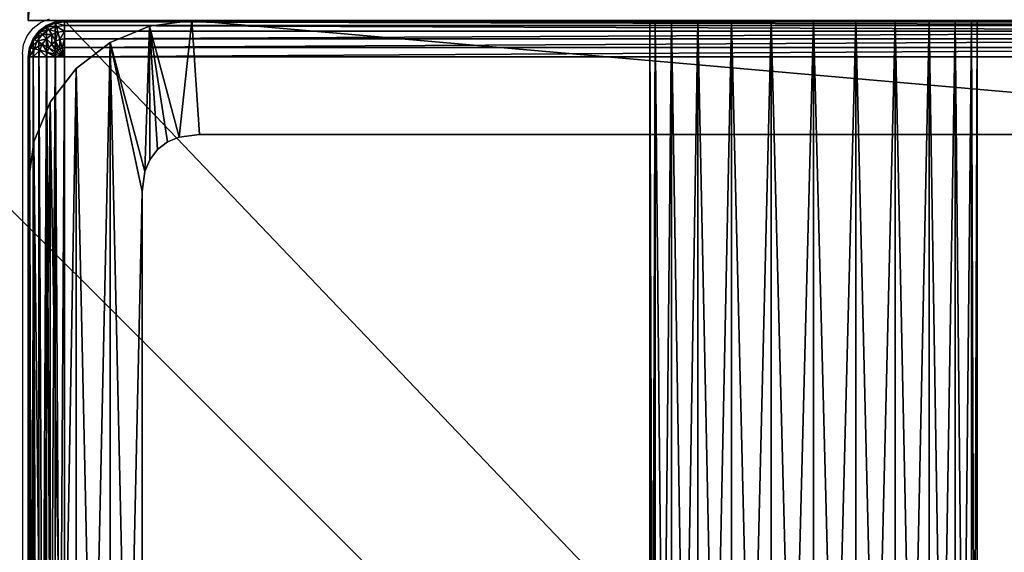
# Model space of a CAD drawing. Units: inches. Extents: x -162 to 240, y -155 to 313.
# Drawn here: x -2 to 1, y 6 to 8 of the extents above; entities that cross this region are included whole.
import ezdxf

# ---------------------------------------------------------------- set-up
doc = ezdxf.new("R2010")
doc.units = ezdxf.units.IN
doc.header["$MEASUREMENT"] = 0
doc.layers.get('0').update_dxf_attribs({"true_color": 0xffffff})
doc.layers.add('foundations', color=7, linetype='Continuous', true_color=0x9fa3a3)
doc.layers.add('konstrukcja', color=7, linetype='Continuous', true_color=0xd3d2ce)
doc.layers.add('strefa', color=40, linetype='Continuous')

# ---------------------------------------------------------------- blocks, each defined once
blk = doc.blocks.new('fundament')
at = {"color": 8, "true_color": 0x727272}
mesh = blk.add_polyface(dxfattribs=at)
corners = [(40, 40), (0, 0), (0, 40), (40, 0)]
mesh.append_faces([[corners[k] for k in face] for face in [(0, 1, 2), (1, 0, 3)]], dxfattribs={"vtx0": -1, "color": 8})
mesh = blk.add_polyface(dxfattribs=at)
corners = [(28.3021, 11.6979, 35), (11.6979, 28.3021, 35), (11.6979, 11.6979, 35), (28.3021, 28.3021, 35)]
mesh.append_faces([[corners[k] for k in face] for face in [(0, 1, 2), (1, 0, 3)]], dxfattribs={"vtx0": -1, "color": 8})
blk = doc.blocks.new('Grupa_60')
at = {"color": 254, "true_color": 0xe2e2e2}
mesh = blk.add_polyface(dxfattribs=at)
corners = [(4.4772, 0, 5), (0, 50.9549, 5), (0, 0, 5), (4.4772, 50.9549, 5)]
mesh.append_faces([[corners[k] for k in face] for face in [(0, 1, 2), (1, 0, 3)]], dxfattribs={"vtx0": -1, "color": 254})
mesh = blk.add_polyface(dxfattribs=at)
corners = [(4.4772, 50.9549), (0, 0), (0, 50.9549), (4.4772, 0)]
mesh.append_faces([[corners[k] for k in face] for face in [(0, 1, 2), (1, 0, 3)]], dxfattribs={"vtx0": -1, "color": 254})
mesh = blk.add_polyface(dxfattribs=at)
corners = [(4.4772, 50.9549), (4.4772, 0, 5), (4.4772, 0), (4.4772, 50.9549, 5)]
mesh.append_faces([[corners[k] for k in face] for face in [(0, 1, 2), (1, 0, 3)]], dxfattribs={"vtx0": -1, "color": 254})
mesh = blk.add_polyface(dxfattribs=at)
corners = [(4.4772, 0), (0, 0, 5), (0, 0), (4.4772, 0, 5)]
mesh.append_faces([[corners[k] for k in face] for face in [(0, 1, 2), (1, 0, 3)]], dxfattribs={"vtx0": -1, "color": 254})
blk = doc.blocks.new('Component_28')
at = {"color": 254, "true_color": 0xe2e2e2}
mesh = blk.add_polyface(dxfattribs=at)
corners = [(0.017, 4.6294, -88.7097), (0, 0.5, -88.7097), (0, 4.5, -88.7097), (0.017, 0.3706, -88.7097), (0.067, 4.75, -88.7097), (0.067, 0.25, -88.7097), (0.1464, 4.8536, -88.7097), (0.1464, 0.1464, -88.7097), (0.25, 4.933, -88.7097), (0.25, 0.067, -88.7097), (0.3481, 4.4772, -88.7097), (0.3706, 4.983, -88.7097), (0.3562, 4.5385, -88.7097), (0.3711, 4.5744, -88.7097), (0.5, 5, -88.7097), (0.3947, 4.6053, -88.7097), (0.4256, 4.6289, -88.7097), (0.4615, 4.6438, -88.7097), (0.5228, 4.6519, -88.7097), (4.5, 5, -88.7097), (4.4772, 4.6519, -88.7097), (4.5385, 4.6438, -88.7097), (4.6294, 4.983, -88.7097), (4.5744, 4.6289, -88.7097), (4.6053, 4.6053, -88.7097), (4.6289, 4.5744, -88.7097), (4.6438, 4.5385, -88.7097), (4.75, 4.933, -88.7097), (4.6519, 4.4772, -88.7097), (4.6519, 0.5228, -88.7097), (0.3481, 0.5228, -88.7097), (0.3706, 0.017, -88.7097), (0.3562, 0.4615, -88.7097), (0.3711, 0.4256, -88.7097), (0.5, 0, -88.7097), (0.3947, 0.3947, -88.7097), (0.4256, 0.3711, -88.7097), (0.4615, 0.3562, -88.7097), (0.5228, 0.3481, -88.7097), (4.5, 0, -88.7097), (4.4772, 0.3481, -88.7097), (4.5385, 0.3562, -88.7097), (4.6294, 0.017, -88.7097), (4.5744, 0.3711, -88.7097), (4.6053, 0.3947, -88.7097), (4.6289, 0.4256, -88.7097), (4.6438, 0.4615, -88.7097), (4.75, 0.067, -88.7097), (4.8536, 4.8536, -88.7097), (4.8536, 0.1464, -88.7097), (4.933, 4.75, -88.7097), (4.933, 0.25, -88.7097), (4.983, 4.6294, -88.7097), (4.983, 0.3706, -88.7097), (5, 4.5, -88.7097), (5, 0.5, -88.7097)]
mesh.append_faces([[corners[k] for k in face] for face in [(0, 1, 2), (53, 54, 55)]], dxfattribs={"vtx0": -1, "color": 254})
mesh.append_faces([[corners[k] for k in face] for face in [(1, 0, 3), (3, 4, 5), (5, 6, 7), (7, 8, 9), (10, 11, 12), (12, 11, 13), (13, 14, 15), (15, 14, 16), (16, 14, 17), (17, 14, 18), (18, 19, 20), (20, 19, 21), (21, 22, 23), (23, 22, 24), (24, 22, 25), (25, 22, 26), (26, 27, 28), (28, 27, 29), (9, 30, 31), (30, 9, 10), (31, 33, 34), (34, 38, 39), (39, 41, 42), (42, 46, 47), (47, 48, 49), (49, 50, 51), (51, 52, 53)]], dxfattribs={"vtx0": -1, "vtx1": -1, "color": 254})
mesh.append_faces([[corners[k] for k in face] for face in [(9, 8, 10), (47, 29, 27)]], dxfattribs={"vtx0": -1, "vtx1": -1, "vtx2": -1, "color": 254})
mesh.append_faces([[corners[k] for k in face] for face in [(3, 0, 4), (5, 4, 6), (7, 6, 8), (10, 8, 11), (13, 11, 14), (18, 14, 19), (21, 19, 22), (26, 22, 27), (31, 30, 32), (31, 32, 33), (34, 33, 35), (34, 35, 36), (34, 36, 37), (34, 37, 38), (39, 38, 40), (39, 40, 41), (42, 41, 43), (42, 43, 44), (42, 44, 45), (42, 45, 46), (47, 46, 29), (47, 27, 48), (49, 48, 50), (51, 50, 52), (53, 52, 54)]], dxfattribs={"vtx0": -1, "vtx2": -1, "color": 254})
mesh = blk.add_polyface(dxfattribs=at)
corners = [(0.017, 0.3706, 24.53), (0, 4.5, 24.53), (0, 0.5, 24.53), (0.017, 4.6294, 24.53), (0.067, 0.25, 24.53), (0.067, 4.75, 24.53), (0.1464, 0.1464, 24.53), (0.1464, 4.8536, 24.53), (0.25, 0.067, 24.53), (0.25, 4.933, 24.53), (0.3481, 0.5228, 24.53), (0.3706, 0.017, 24.53), (0.3562, 0.4615, 24.53), (0.3711, 0.4256, 24.53), (0.5, 0, 24.53), (0.3947, 0.3947, 24.53), (0.4256, 0.3711, 24.53), (0.4615, 0.3562, 24.53), (0.5228, 0.3481, 24.53), (4.5, 0, 24.53), (4.4772, 0.3481, 24.53), (4.5385, 0.3562, 24.53), (4.6294, 0.017, 24.53), (4.5744, 0.3711, 24.53), (4.6053, 0.3947, 24.53), (4.6289, 0.4256, 24.53), (4.6438, 0.4615, 24.53), (4.75, 0.067, 24.53), (4.6519, 0.5228, 24.53), (4.6519, 4.4772, 24.53), (0.3481, 4.4772, 24.53), (0.3706, 4.983, 24.53), (0.3562, 4.5385, 24.53), (0.3711, 4.5744, 24.53), (0.5, 5, 24.53), (0.3947, 4.6053, 24.53), (0.4256, 4.6289, 24.53), (0.4615, 4.6438, 24.53), (0.5228, 4.6519, 24.53), (4.5, 5, 24.53), (4.4772, 4.6519, 24.53), (4.5385, 4.6438, 24.53), (4.6294, 4.983, 24.53), (4.5744, 4.6289, 24.53), (4.6053, 4.6053, 24.53), (4.6289, 4.5744, 24.53), (4.6438, 4.5385, 24.53), (4.75, 4.933, 24.53), (4.8536, 0.1464, 24.53), (4.8536, 4.8536, 24.53), (4.933, 0.25, 24.53), (4.933, 4.75, 24.53), (4.983, 0.3706, 24.53), (4.983, 4.6294, 24.53), (5, 0.5, 24.53), (5, 4.5, 24.53)]
mesh.append_faces([[corners[k] for k in face] for face in [(0, 1, 2), (53, 54, 55)]], dxfattribs={"vtx0": -1, "color": 254})
mesh.append_faces([[corners[k] for k in face] for face in [(1, 0, 3), (3, 4, 5), (5, 6, 7), (7, 8, 9), (10, 11, 12), (12, 11, 13), (13, 14, 15), (15, 14, 16), (16, 14, 17), (17, 14, 18), (18, 19, 20), (20, 19, 21), (21, 22, 23), (23, 22, 24), (24, 22, 25), (25, 22, 26), (26, 27, 28), (28, 27, 29), (9, 30, 31), (30, 9, 10), (31, 33, 34), (34, 38, 39), (39, 41, 42), (42, 46, 47), (47, 48, 49), (49, 50, 51), (51, 52, 53)]], dxfattribs={"vtx0": -1, "vtx1": -1, "color": 254})
mesh.append_faces([[corners[k] for k in face] for face in [(9, 8, 10), (47, 29, 27)]], dxfattribs={"vtx0": -1, "vtx1": -1, "vtx2": -1, "color": 254})
mesh.append_faces([[corners[k] for k in face] for face in [(3, 0, 4), (5, 4, 6), (7, 6, 8), (10, 8, 11), (13, 11, 14), (18, 14, 19), (21, 19, 22), (26, 22, 27), (31, 30, 32), (31, 32, 33), (34, 33, 35), (34, 35, 36), (34, 36, 37), (34, 37, 38), (39, 38, 40), (39, 40, 41), (42, 41, 43), (42, 43, 44), (42, 44, 45), (42, 45, 46), (47, 46, 29), (47, 27, 48), (49, 48, 50), (51, 50, 52), (53, 52, 54)]], dxfattribs={"vtx0": -1, "vtx2": -1, "color": 254})
mesh = blk.add_polyface(dxfattribs=at)
corners = [(0.5, 5, 24.53), (4.5, 5, -88.7097), (0.5, 5, -88.7097), (2.1188, 5, 6.4793), (2.1688, 5, 6.2848), (2.2482, 5, 6.1178), (2.3518, 5, 5.9896), (2.4724, 5, 5.909), (2.6018, 5, 5.8816), (2.1018, 5, 6.688), (2.1188, 5, 6.8967), (2.1688, 5, 7.0912), (2.2482, 5, 7.2583), (2.3518, 5, 7.3864), (2.4724, 5, 7.467), (2.6018, 5, 7.4945), (3.1018, 5, 6.688), (4.5, 5, 24.53), (3.0847, 5, 6.4793), (3.0348, 5, 6.2848), (2.9553, 5, 6.1178), (2.8518, 5, 5.9896), (2.7312, 5, 5.909), (3.0847, 5, 6.8967), (3.0348, 5, 7.0912), (2.9553, 5, 7.2583), (2.8518, 5, 7.3864), (2.7312, 5, 7.467)]
mesh.append_faces([[corners[k] for k in face] for face in [(0, 1, 2)]], dxfattribs={"vtx0": -1, "color": 254})
mesh.append_faces([[corners[k] for k in face] for face in [(3, 0, 9), (9, 0, 10), (10, 0, 11), (11, 0, 12), (12, 0, 13), (13, 0, 14), (14, 0, 15), (1, 16, 17), (16, 1, 18), (18, 1, 19), (19, 1, 20), (20, 1, 21), (21, 1, 22), (22, 1, 8), (17, 15, 0)]], dxfattribs={"vtx0": -1, "vtx1": -1, "color": 254})
mesh.append_faces([[corners[k] for k in face] for face in [(1, 0, 3)]], dxfattribs={"vtx0": -1, "vtx1": -1, "vtx2": -1, "color": 254})
mesh.append_faces([[corners[k] for k in face] for face in [(1, 3, 4), (1, 4, 5), (1, 5, 6), (1, 6, 7), (1, 7, 8), (17, 16, 23), (17, 23, 24), (17, 24, 25), (17, 25, 26), (17, 26, 27), (17, 27, 15)]], dxfattribs={"vtx0": -1, "vtx2": -1, "color": 254})
mesh = blk.add_polyface(dxfattribs=at)
corners = [(2.1018, 5, 6.688), (2.1188, 0, 6.8967), (2.1018, 0, 6.688), (2.1188, 5, 6.8967)]
mesh.append_faces([[corners[k] for k in face] for face in [(0, 1, 2), (1, 0, 3)]], dxfattribs={"vtx0": -1, "color": 254})
mesh = blk.add_polyface(dxfattribs=at)
corners = [(2.1188, 5, 6.4793), (2.1018, 0, 6.688), (2.1188, 0, 6.4793), (2.1018, 5, 6.688)]
mesh.append_faces([[corners[k] for k in face] for face in [(0, 1, 2), (1, 0, 3)]], dxfattribs={"vtx0": -1, "color": 254})
mesh = blk.add_polyface(dxfattribs=at)
corners = [(2.1188, 5, 6.8967), (2.1688, 0, 7.0912), (2.1188, 0, 6.8967), (2.1688, 5, 7.0912)]
mesh.append_faces([[corners[k] for k in face] for face in [(0, 1, 2), (1, 0, 3)]], dxfattribs={"vtx0": -1, "color": 254})
mesh = blk.add_polyface(dxfattribs=at)
corners = [(2.1688, 5, 6.2848), (2.1188, 0, 6.4793), (2.1688, 0, 6.2848), (2.1188, 5, 6.4793)]
mesh.append_faces([[corners[k] for k in face] for face in [(0, 1, 2), (1, 0, 3)]], dxfattribs={"vtx0": -1, "color": 254})
mesh = blk.add_polyface(dxfattribs=at)
corners = [(2.1688, 5, 7.0912), (2.2482, 0, 7.2583), (2.1688, 0, 7.0912), (2.2482, 5, 7.2583)]
mesh.append_faces([[corners[k] for k in face] for face in [(0, 1, 2), (1, 0, 3)]], dxfattribs={"vtx0": -1, "color": 254})
mesh = blk.add_polyface(dxfattribs=at)
corners = [(2.2482, 5, 6.1178), (2.1688, 0, 6.2848), (2.2482, 0, 6.1178), (2.1688, 5, 6.2848)]
mesh.append_faces([[corners[k] for k in face] for face in [(0, 1, 2), (1, 0, 3)]], dxfattribs={"vtx0": -1, "color": 254})
mesh = blk.add_polyface(dxfattribs=at)
corners = [(2.2482, 5, 7.2583), (2.3518, 0, 7.3864), (2.2482, 0, 7.2583), (2.3518, 5, 7.3864)]
mesh.append_faces([[corners[k] for k in face] for face in [(0, 1, 2), (1, 0, 3)]], dxfattribs={"vtx0": -1, "color": 254})
mesh = blk.add_polyface(dxfattribs=at)
corners = [(2.3518, 5, 5.9896), (2.2482, 0, 6.1178), (2.3518, 0, 5.9896), (2.2482, 5, 6.1178)]
mesh.append_faces([[corners[k] for k in face] for face in [(0, 1, 2), (1, 0, 3)]], dxfattribs={"vtx0": -1, "color": 254})
mesh = blk.add_polyface(dxfattribs=at)
corners = [(2.4724, 5, 7.467), (2.3518, 0, 7.3864), (2.3518, 5, 7.3864), (2.4724, 0, 7.467)]
mesh.append_faces([[corners[k] for k in face] for face in [(0, 1, 2), (1, 0, 3)]], dxfattribs={"vtx0": -1, "color": 254})
mesh = blk.add_polyface(dxfattribs=at)
corners = [(2.4724, 0, 5.909), (2.3518, 5, 5.9896), (2.3518, 0, 5.9896), (2.4724, 5, 5.909)]
mesh.append_faces([[corners[k] for k in face] for face in [(0, 1, 2), (1, 0, 3)]], dxfattribs={"vtx0": -1, "color": 254})
mesh = blk.add_polyface(dxfattribs=at)
corners = [(2.6018, 5, 7.4945), (2.4724, 0, 7.467), (2.4724, 5, 7.467), (2.6018, 0, 7.4945)]
mesh.append_faces([[corners[k] for k in face] for face in [(0, 1, 2), (1, 0, 3)]], dxfattribs={"vtx0": -1, "color": 254})
mesh = blk.add_polyface(dxfattribs=at)
corners = [(2.6018, 0, 5.8816), (2.4724, 5, 5.909), (2.4724, 0, 5.909), (2.6018, 5, 5.8816)]
mesh.append_faces([[corners[k] for k in face] for face in [(0, 1, 2), (1, 0, 3)]], dxfattribs={"vtx0": -1, "color": 254})
mesh = blk.add_polyface(dxfattribs=at)
corners = [(2.7312, 5, 7.467), (2.6018, 0, 7.4945), (2.6018, 5, 7.4945), (2.7312, 0, 7.467)]
mesh.append_faces([[corners[k] for k in face] for face in [(0, 1, 2), (1, 0, 3)]], dxfattribs={"vtx0": -1, "color": 254})
mesh = blk.add_polyface(dxfattribs=at)
corners = [(2.7312, 0, 5.909), (2.6018, 5, 5.8816), (2.6018, 0, 5.8816), (2.7312, 5, 5.909)]
mesh.append_faces([[corners[k] for k in face] for face in [(0, 1, 2), (1, 0, 3)]], dxfattribs={"vtx0": -1, "color": 254})
mesh = blk.add_polyface(dxfattribs=at)
corners = [(2.8518, 5, 7.3864), (2.7312, 0, 7.467), (2.7312, 5, 7.467), (2.8518, 0, 7.3864)]
mesh.append_faces([[corners[k] for k in face] for face in [(0, 1, 2), (1, 0, 3)]], dxfattribs={"vtx0": -1, "color": 254})
mesh = blk.add_polyface(dxfattribs=at)
corners = [(2.8518, 0, 5.9896), (2.7312, 5, 5.909), (2.7312, 0, 5.909), (2.8518, 5, 5.9896)]
mesh.append_faces([[corners[k] for k in face] for face in [(0, 1, 2), (1, 0, 3)]], dxfattribs={"vtx0": -1, "color": 254})
mesh = blk.add_polyface(dxfattribs=at)
corners = [(2.8518, 5, 7.3864), (2.9553, 0, 7.2583), (2.8518, 0, 7.3864), (2.9553, 5, 7.2583)]
mesh.append_faces([[corners[k] for k in face] for face in [(0, 1, 2), (1, 0, 3)]], dxfattribs={"vtx0": -1, "color": 254})
mesh = blk.add_polyface(dxfattribs=at)
corners = [(2.9553, 5, 6.1178), (2.8518, 0, 5.9896), (2.9553, 0, 6.1178), (2.8518, 5, 5.9896)]
mesh.append_faces([[corners[k] for k in face] for face in [(0, 1, 2), (1, 0, 3)]], dxfattribs={"vtx0": -1, "color": 254})
mesh = blk.add_polyface(dxfattribs=at)
corners = [(2.9553, 5, 7.2583), (3.0348, 0, 7.0912), (2.9553, 0, 7.2583), (3.0348, 5, 7.0912)]
mesh.append_faces([[corners[k] for k in face] for face in [(0, 1, 2), (1, 0, 3)]], dxfattribs={"vtx0": -1, "color": 254})
mesh = blk.add_polyface(dxfattribs=at)
corners = [(3.0348, 5, 6.2848), (2.9553, 0, 6.1178), (3.0348, 0, 6.2848), (2.9553, 5, 6.1178)]
mesh.append_faces([[corners[k] for k in face] for face in [(0, 1, 2), (1, 0, 3)]], dxfattribs={"vtx0": -1, "color": 254})
mesh = blk.add_polyface(dxfattribs=at)
corners = [(3.0847, 5, 6.4793), (3.0348, 0, 6.2848), (3.0847, 0, 6.4793), (3.0348, 5, 6.2848)]
mesh.append_faces([[corners[k] for k in face] for face in [(0, 1, 2), (1, 0, 3)]], dxfattribs={"vtx0": -1, "color": 254})
mesh = blk.add_polyface(dxfattribs=at)
corners = [(3.0348, 5, 7.0912), (3.0847, 0, 6.8967), (3.0348, 0, 7.0912), (3.0847, 5, 6.8967)]
mesh.append_faces([[corners[k] for k in face] for face in [(0, 1, 2), (1, 0, 3)]], dxfattribs={"vtx0": -1, "color": 254})
mesh = blk.add_polyface(dxfattribs=at)
corners = [(3.1018, 5, 6.688), (3.0847, 0, 6.4793), (3.1018, 0, 6.688), (3.0847, 5, 6.4793)]
mesh.append_faces([[corners[k] for k in face] for face in [(0, 1, 2), (1, 0, 3)]], dxfattribs={"vtx0": -1, "color": 254})
mesh = blk.add_polyface(dxfattribs=at)
corners = [(3.0847, 5, 6.8967), (3.1018, 0, 6.688), (3.0847, 0, 6.8967), (3.1018, 5, 6.688)]
mesh.append_faces([[corners[k] for k in face] for face in [(0, 1, 2), (1, 0, 3)]], dxfattribs={"vtx0": -1, "color": 254})
mesh = blk.add_polyface(dxfattribs=at)
corners = [(4.5, 5, 24.53), (4.6294, 4.983, -88.7097), (4.5, 5, -88.7097), (4.6294, 4.983, 24.53)]
mesh.append_faces([[corners[k] for k in face] for face in [(0, 1, 2), (1, 0, 3)]], dxfattribs={"vtx0": -1, "color": 254})
mesh = blk.add_polyface(dxfattribs=at)
corners = [(4.6294, 4.983, 24.53), (4.75, 4.933, -88.7097), (4.6294, 4.983, -88.7097), (4.75, 4.933, 24.53)]
mesh.append_faces([[corners[k] for k in face] for face in [(0, 1, 2), (1, 0, 3)]], dxfattribs={"vtx0": -1, "color": 254})
mesh = blk.add_polyface(dxfattribs=at)
corners = [(4.75, 4.933, 24.53), (4.8536, 4.8536, -88.7097), (4.75, 4.933, -88.7097), (4.8536, 4.8536, 24.53)]
mesh.append_faces([[corners[k] for k in face] for face in [(0, 1, 2), (1, 0, 3)]], dxfattribs={"vtx0": -1, "color": 254})
mesh = blk.add_polyface(dxfattribs=at)
corners = [(4.8536, 4.8536, -88.7097), (4.933, 4.75, 24.53), (4.933, 4.75, -88.7097), (4.8536, 4.8536, 24.53)]
mesh.append_faces([[corners[k] for k in face] for face in [(0, 1, 2), (1, 0, 3)]], dxfattribs={"vtx0": -1, "color": 254})
mesh = blk.add_polyface(dxfattribs=at)
corners = [(4.933, 4.75, -88.7097), (4.983, 4.6294, 24.53), (4.983, 4.6294, -88.7097), (4.933, 4.75, 24.53)]
mesh.append_faces([[corners[k] for k in face] for face in [(0, 1, 2), (1, 0, 3)]], dxfattribs={"vtx0": -1, "color": 254})
mesh = blk.add_polyface(dxfattribs=at)
corners = [(4.4772, 4.6519, 24.53), (0.5228, 4.6519, -88.7097), (4.4772, 4.6519, -88.7097), (0.5228, 4.6519, 24.53)]
mesh.append_faces([[corners[k] for k in face] for face in [(0, 1, 2), (1, 0, 3)]], dxfattribs={"vtx0": -1, "color": 254})
mesh = blk.add_polyface(dxfattribs=at)
corners = [(4.5385, 4.6438, 24.53), (4.4772, 4.6519, -88.7097), (4.5385, 4.6438, -88.7097), (4.4772, 4.6519, 24.53)]
mesh.append_faces([[corners[k] for k in face] for face in [(0, 1, 2), (1, 0, 3)]], dxfattribs={"vtx0": -1, "color": 254})
mesh = blk.add_polyface(dxfattribs=at)
corners = [(4.5744, 4.6289, 24.53), (4.5385, 4.6438, -88.7097), (4.5744, 4.6289, -88.7097), (4.5385, 4.6438, 24.53)]
mesh.append_faces([[corners[k] for k in face] for face in [(0, 1, 2), (1, 0, 3)]], dxfattribs={"vtx0": -1, "color": 254})
mesh = blk.add_polyface(dxfattribs=at)
corners = [(4.6053, 4.6053, 24.53), (4.5744, 4.6289, -88.7097), (4.6053, 4.6053, -88.7097), (4.5744, 4.6289, 24.53)]
mesh.append_faces([[corners[k] for k in face] for face in [(0, 1, 2), (1, 0, 3)]], dxfattribs={"vtx0": -1, "color": 254})
mesh = blk.add_polyface(dxfattribs=at)
corners = [(4.6053, 4.6053, 24.53), (4.6289, 4.5744, -88.7097), (4.6289, 4.5744, 24.53), (4.6053, 4.6053, -88.7097)]
mesh.append_faces([[corners[k] for k in face] for face in [(0, 1, 2), (1, 0, 3)]], dxfattribs={"vtx0": -1, "color": 254})
mesh = blk.add_polyface(dxfattribs=at)
corners = [(4.983, 4.6294, -88.7097), (5, 4.5, 24.53), (5, 4.5, -88.7097), (4.983, 4.6294, 24.53)]
mesh.append_faces([[corners[k] for k in face] for face in [(0, 1, 2), (1, 0, 3)]], dxfattribs={"vtx0": -1, "color": 254})
mesh = blk.add_polyface(dxfattribs=at)
corners = [(4.6289, 4.5744, 24.53), (4.6438, 4.5385, -88.7097), (4.6438, 4.5385, 24.53), (4.6289, 4.5744, -88.7097)]
mesh.append_faces([[corners[k] for k in face] for face in [(0, 1, 2), (1, 0, 3)]], dxfattribs={"vtx0": -1, "color": 254})
mesh = blk.add_polyface(dxfattribs=at)
corners = [(4.6438, 4.5385, 24.53), (4.6519, 4.4772, -88.7097), (4.6519, 4.4772, 24.53), (4.6438, 4.5385, -88.7097)]
mesh.append_faces([[corners[k] for k in face] for face in [(0, 1, 2), (1, 0, 3)]], dxfattribs={"vtx0": -1, "color": 254})
mesh = blk.add_polyface(dxfattribs=at)
corners = [(5, 4.5, -88.7097), (5, 0.5, 24.53), (5, 0.5, -88.7097), (5, 4.5, 24.53)]
mesh.append_faces([[corners[k] for k in face] for face in [(0, 1, 2), (1, 0, 3)]], dxfattribs={"vtx0": -1, "color": 254})
mesh = blk.add_polyface(dxfattribs=at)
corners = [(4.6519, 4.4772, 24.53), (4.6519, 0.5228, -88.7097), (4.6519, 0.5228, 24.53), (4.6519, 4.4772, -88.7097)]
mesh.append_faces([[corners[k] for k in face] for face in [(0, 1, 2), (1, 0, 3)]], dxfattribs={"vtx0": -1, "color": 254})
blk = doc.blocks.new('Group_1')
mesh = blk.add_polyface()
corners = [(0.0068, 8.8518), (0, 0.2), (0, 8.8), (0.0068, 0.1482), (0.0268, 8.9), (0.0268, 0.1), (0.0586, 8.9414), (0.0586, 0.0586), (0.1, 8.9732), (0.1, 0.0268), (0.1482, 8.9932), (0.1482, 0.0068), (0.2, 9), (0.2, 0), (8.8, 9), (8.8, 0), (8.8518, 8.9932), (8.8518, 0.0068), (8.9, 8.9732), (8.9, 0.0268), (8.9414, 8.9414), (8.9414, 0.0586), (8.9732, 8.9), (8.9732, 0.1), (8.9932, 8.8518), (8.9932, 0.1482), (9, 8.8), (9, 0.2)]
mesh.append_faces([[corners[k] for k in face] for face in [(0, 1, 2), (25, 26, 27)]], dxfattribs={"vtx0": -1})
mesh.append_faces([[corners[k] for k in face] for face in [(1, 0, 3), (3, 4, 5), (5, 6, 7), (7, 8, 9), (9, 10, 11), (11, 12, 13), (13, 14, 15), (15, 16, 17), (17, 18, 19), (19, 20, 21), (21, 22, 23), (23, 24, 25)]], dxfattribs={"vtx0": -1, "vtx1": -1})
mesh.append_faces([[corners[k] for k in face] for face in [(3, 0, 4), (5, 4, 6), (7, 6, 8), (9, 8, 10), (11, 10, 12), (13, 12, 14), (15, 14, 16), (17, 16, 18), (19, 18, 20), (21, 20, 22), (23, 22, 24), (25, 24, 26)]], dxfattribs={"vtx0": -1, "vtx2": -1})
mesh = blk.add_polyface()
corners = [(0.0068, 8.8, 0.8518), (0, 0.2, 0.8), (0.0068, 0.2, 0.8518), (0, 8.8, 0.8)]
mesh.append_faces([[corners[k] for k in face] for face in [(0, 1, 2), (1, 0, 3)]], dxfattribs={"vtx0": -1})
mesh = blk.add_polyface()
corners = [(0, 8.8, 0.8), (0, 0.2), (0, 0.2, 0.8), (0, 8.8)]
mesh.append_faces([[corners[k] for k in face] for face in [(0, 1, 2), (1, 0, 3)]], dxfattribs={"vtx0": -1})
mesh = blk.add_polyface()
corners = [(0.0268, 8.8, 0.9), (0.0068, 0.2, 0.8518), (0.0268, 0.2, 0.9), (0.0068, 8.8, 0.8518)]
mesh.append_faces([[corners[k] for k in face] for face in [(0, 1, 2), (1, 0, 3)]], dxfattribs={"vtx0": -1})
mesh = blk.add_polyface()
corners = [(0.0586, 8.8, 0.9414), (0.0268, 0.2, 0.9), (0.0586, 0.2, 0.9414), (0.0268, 8.8, 0.9)]
mesh.append_faces([[corners[k] for k in face] for face in [(0, 1, 2), (1, 0, 3)]], dxfattribs={"vtx0": -1})
mesh = blk.add_polyface()
corners = [(0.1, 0.2, 0.9732), (0.0586, 8.8, 0.9414), (0.0586, 0.2, 0.9414), (0.1, 8.8, 0.9732)]
mesh.append_faces([[corners[k] for k in face] for face in [(0, 1, 2), (1, 0, 3)]], dxfattribs={"vtx0": -1})
mesh = blk.add_polyface()
corners = [(0.1482, 0.2, 0.9932), (0.1, 8.8, 0.9732), (0.1, 0.2, 0.9732), (0.1482, 8.8, 0.9932)]
mesh.append_faces([[corners[k] for k in face] for face in [(0, 1, 2), (1, 0, 3)]], dxfattribs={"vtx0": -1})
mesh = blk.add_polyface()
corners = [(0.2, 0.2, 1), (0.1482, 8.8, 0.9932), (0.1482, 0.2, 0.9932), (0.2, 8.8, 1)]
mesh.append_faces([[corners[k] for k in face] for face in [(0, 1, 2), (1, 0, 3)]], dxfattribs={"vtx0": -1})
mesh = blk.add_polyface()
corners = [(8.8, 0.2, 1), (0.2, 8.8, 1), (0.2, 0.2, 1), (8.8, 8.8, 1)]
mesh.append_faces([[corners[k] for k in face] for face in [(0, 1, 2), (1, 0, 3)]], dxfattribs={"vtx0": -1})
mesh = blk.add_polyface()
corners = [(0, 0.2, 0.8), (0.0068, 0.1482), (0.0068, 0.1482, 0.8), (0, 0.2)]
mesh.append_faces([[corners[k] for k in face] for face in [(0, 1, 2), (1, 0, 3)]], dxfattribs={"vtx0": -1})
mesh = blk.add_polyface()
corners = [(0.0134, 0.15, 0.8518), (0, 0.2, 0.8), (0.0068, 0.1482, 0.8), (0.0068, 0.2, 0.8518)]
mesh.append_faces([[corners[k] for k in face] for face in [(0, 1, 2), (1, 0, 3)]], dxfattribs={"vtx0": -1})
mesh = blk.add_polyface()
corners = [(0.0327, 0.1552, 0.9), (0.0068, 0.2, 0.8518), (0.0134, 0.15, 0.8518), (0.0268, 0.2, 0.9)]
mesh.append_faces([[corners[k] for k in face] for face in [(0, 1, 2), (1, 0, 3)]], dxfattribs={"vtx0": -1})
mesh = blk.add_polyface()
corners = [(0.0634, 0.1634, 0.9414), (0.0268, 0.2, 0.9), (0.0327, 0.1552, 0.9), (0.0586, 0.2, 0.9414)]
mesh.append_faces([[corners[k] for k in face] for face in [(0, 1, 2), (1, 0, 3)]], dxfattribs={"vtx0": -1})
mesh = blk.add_polyface()
corners = [(0.0775, 0.1293, 0.9414), (0.0327, 0.1552, 0.9), (0.05, 0.1134, 0.9), (0.0634, 0.1634, 0.9414)]
mesh.append_faces([[corners[k] for k in face] for face in [(0, 1, 2), (1, 0, 3)]], dxfattribs={"vtx0": -1})
mesh = blk.add_polyface()
corners = [(0.0634, 0.1634, 0.9414), (0.1, 0.2, 0.9732), (0.0586, 0.2, 0.9414), (0.1034, 0.1741, 0.9732)]
mesh.append_faces([[corners[k] for k in face] for face in [(0, 1, 2), (1, 0, 3)]], dxfattribs={"vtx0": -1})
mesh = blk.add_polyface()
corners = [(0.0775, 0.1293, 0.9414), (0.1034, 0.1741, 0.9732), (0.0634, 0.1634, 0.9414), (0.1134, 0.15, 0.9732)]
mesh.append_faces([[corners[k] for k in face] for face in [(0, 1, 2), (1, 0, 3)]], dxfattribs={"vtx0": -1})
mesh = blk.add_polyface()
corners = [(0.1034, 0.1741, 0.9732), (0.1482, 0.2, 0.9932), (0.1, 0.2, 0.9732), (0.15, 0.1866, 0.9932)]
mesh.append_faces([[corners[k] for k in face] for face in [(0, 1, 2), (1, 0, 3)]], dxfattribs={"vtx0": -1})
mesh = blk.add_polyface()
corners = [(0.1134, 0.15, 0.9732), (0.15, 0.1866, 0.9932), (0.1034, 0.1741, 0.9732), (0.1552, 0.1741, 0.9932)]
mesh.append_faces([[corners[k] for k in face] for face in [(0, 1, 2), (1, 0, 3)]], dxfattribs={"vtx0": -1})
mesh = blk.add_polyface()
corners = [(0.1293, 0.1293, 0.9732), (0.1552, 0.1741, 0.9932), (0.1134, 0.15, 0.9732), (0.1634, 0.1634, 0.9932)]
mesh.append_faces([[corners[k] for k in face] for face in [(0, 1, 2), (1, 0, 3)]], dxfattribs={"vtx0": -1})
mesh = blk.add_polyface()
corners = [(0.15, 0.1134, 0.9732), (0.1634, 0.1634, 0.9932), (0.1293, 0.1293, 0.9732), (0.1741, 0.1552, 0.9932)]
mesh.append_faces([[corners[k] for k in face] for face in [(0, 1, 2), (1, 0, 3)]], dxfattribs={"vtx0": -1})
mesh = blk.add_polyface()
corners = [(0.2, 0.2, 1), (0.1482, 0.2, 0.9932), (0.15, 0.1866, 0.9932)]
mesh.append_faces([[corners[k] for k in face] for face in [(0, 1, 2)]])
mesh = blk.add_polyface()
corners = [(0.2, 0.2, 1), (0.15, 0.1866, 0.9932), (0.1552, 0.1741, 0.9932)]
mesh.append_faces([[corners[k] for k in face] for face in [(0, 1, 2)]])
mesh = blk.add_polyface()
corners = [(0.2, 0.2, 1), (0.1552, 0.1741, 0.9932), (0.1634, 0.1634, 0.9932)]
mesh.append_faces([[corners[k] for k in face] for face in [(0, 1, 2)]])
mesh = blk.add_polyface()
corners = [(0.2, 0.2, 1), (0.1634, 0.1634, 0.9932), (0.1741, 0.1552, 0.9932)]
mesh.append_faces([[corners[k] for k in face] for face in [(0, 1, 2)]])
mesh = blk.add_polyface()
corners = [(0.2, 0.2, 1), (0.1741, 0.1552, 0.9932), (0.1866, 0.15, 0.9932)]
mesh.append_faces([[corners[k] for k in face] for face in [(0, 1, 2)]])
mesh = blk.add_polyface()
corners = [(0.2, 0.2, 1), (0.1866, 0.15, 0.9932), (0.2, 0.1482, 0.9932)]
mesh.append_faces([[corners[k] for k in face] for face in [(0, 1, 2)]])
mesh = blk.add_polyface()
corners = [(8.8, 0.1482, 0.9932), (0.2, 0.2, 1), (0.2, 0.1482, 0.9932), (8.8, 0.2, 1)]
mesh.append_faces([[corners[k] for k in face] for face in [(0, 1, 2), (1, 0, 3)]], dxfattribs={"vtx0": -1})
mesh = blk.add_polyface()
corners = [(0.0327, 0.1034, 0.8518), (0.0068, 0.1482, 0.8), (0.0268, 0.1, 0.8), (0.0134, 0.15, 0.8518)]
mesh.append_faces([[corners[k] for k in face] for face in [(0, 1, 2), (1, 0, 3)]], dxfattribs={"vtx0": -1})
mesh = blk.add_polyface()
corners = [(0.0068, 0.1482, 0.8), (0.0268, 0.1), (0.0268, 0.1, 0.8), (0.0068, 0.1482)]
mesh.append_faces([[corners[k] for k in face] for face in [(0, 1, 2), (1, 0, 3)]], dxfattribs={"vtx0": -1})
mesh = blk.add_polyface()
corners = [(0.05, 0.1134, 0.9), (0.0134, 0.15, 0.8518), (0.0327, 0.1034, 0.8518), (0.0327, 0.1552, 0.9)]
mesh.append_faces([[corners[k] for k in face] for face in [(0, 1, 2), (1, 0, 3)]], dxfattribs={"vtx0": -1})
mesh = blk.add_polyface()
corners = [(0.0775, 0.0775, 0.9), (0.0327, 0.1034, 0.8518), (0.0634, 0.0634, 0.8518), (0.05, 0.1134, 0.9)]
mesh.append_faces([[corners[k] for k in face] for face in [(0, 1, 2), (1, 0, 3)]], dxfattribs={"vtx0": -1})
mesh = blk.add_polyface()
corners = [(0.1, 0.1, 0.9414), (0.05, 0.1134, 0.9), (0.0775, 0.0775, 0.9), (0.0775, 0.1293, 0.9414)]
mesh.append_faces([[corners[k] for k in face] for face in [(0, 1, 2), (1, 0, 3)]], dxfattribs={"vtx0": -1})
mesh = blk.add_polyface()
corners = [(0.1, 0.1, 0.9414), (0.1134, 0.15, 0.9732), (0.0775, 0.1293, 0.9414), (0.1293, 0.1293, 0.9732)]
mesh.append_faces([[corners[k] for k in face] for face in [(0, 1, 2), (1, 0, 3)]], dxfattribs={"vtx0": -1})
mesh = blk.add_polyface()
corners = [(0.1293, 0.0775, 0.9414), (0.1293, 0.1293, 0.9732), (0.1, 0.1, 0.9414), (0.15, 0.1134, 0.9732)]
mesh.append_faces([[corners[k] for k in face] for face in [(0, 1, 2), (1, 0, 3)]], dxfattribs={"vtx0": -1})
mesh = blk.add_polyface()
corners = [(0.1634, 0.0634, 0.9414), (0.15, 0.1134, 0.9732), (0.1293, 0.0775, 0.9414), (0.1741, 0.1034, 0.9732)]
mesh.append_faces([[corners[k] for k in face] for face in [(0, 1, 2), (1, 0, 3)]], dxfattribs={"vtx0": -1})
mesh = blk.add_polyface()
corners = [(0.1741, 0.1034, 0.9732), (0.1741, 0.1552, 0.9932), (0.15, 0.1134, 0.9732), (0.1866, 0.15, 0.9932)]
mesh.append_faces([[corners[k] for k in face] for face in [(0, 1, 2), (1, 0, 3)]], dxfattribs={"vtx0": -1})
mesh = blk.add_polyface()
corners = [(0.2, 0.1, 0.9732), (0.1866, 0.15, 0.9932), (0.1741, 0.1034, 0.9732), (0.2, 0.1482, 0.9932)]
mesh.append_faces([[corners[k] for k in face] for face in [(0, 1, 2), (1, 0, 3)]], dxfattribs={"vtx0": -1})
mesh = blk.add_polyface()
corners = [(8.8, 0.1, 0.9732), (0.2, 0.1482, 0.9932), (0.2, 0.1, 0.9732), (8.8, 0.1482, 0.9932)]
mesh.append_faces([[corners[k] for k in face] for face in [(0, 1, 2), (1, 0, 3)]], dxfattribs={"vtx0": -1})
mesh = blk.add_polyface()
corners = [(0.0634, 0.0634, 0.8518), (0.0268, 0.1, 0.8), (0.0586, 0.0586, 0.8), (0.0327, 0.1034, 0.8518)]
mesh.append_faces([[corners[k] for k in face] for face in [(0, 1, 2), (1, 0, 3)]], dxfattribs={"vtx0": -1})
mesh = blk.add_polyface()
corners = [(0.0268, 0.1, 0.8), (0.0586, 0.0586), (0.0586, 0.0586, 0.8), (0.0268, 0.1)]
mesh.append_faces([[corners[k] for k in face] for face in [(0, 1, 2), (1, 0, 3)]], dxfattribs={"vtx0": -1})
mesh = blk.add_polyface()
corners = [(0.1034, 0.0327, 0.8518), (0.0586, 0.0586, 0.8), (0.1, 0.0268, 0.8), (0.0634, 0.0634, 0.8518)]
mesh.append_faces([[corners[k] for k in face] for face in [(0, 1, 2), (1, 0, 3)]], dxfattribs={"vtx0": -1})
mesh = blk.add_polyface()
corners = [(0.1, 0.0268, 0.8), (0.0586, 0.0586), (0.1, 0.0268), (0.0586, 0.0586, 0.8)]
mesh.append_faces([[corners[k] for k in face] for face in [(0, 1, 2), (1, 0, 3)]], dxfattribs={"vtx0": -1})
mesh = blk.add_polyface()
corners = [(0.1134, 0.05, 0.9), (0.0634, 0.0634, 0.8518), (0.1034, 0.0327, 0.8518), (0.0775, 0.0775, 0.9)]
mesh.append_faces([[corners[k] for k in face] for face in [(0, 1, 2), (1, 0, 3)]], dxfattribs={"vtx0": -1})
mesh = blk.add_polyface()
corners = [(0.1293, 0.0775, 0.9414), (0.0775, 0.0775, 0.9), (0.1134, 0.05, 0.9), (0.1, 0.1, 0.9414)]
mesh.append_faces([[corners[k] for k in face] for face in [(0, 1, 2), (1, 0, 3)]], dxfattribs={"vtx0": -1})
mesh = blk.add_polyface()
corners = [(0.1634, 0.0634, 0.9414), (0.1134, 0.05, 0.9), (0.1552, 0.0327, 0.9), (0.1293, 0.0775, 0.9414)]
mesh.append_faces([[corners[k] for k in face] for face in [(0, 1, 2), (1, 0, 3)]], dxfattribs={"vtx0": -1})
mesh = blk.add_polyface()
corners = [(0.2, 0.0586, 0.9414), (0.1552, 0.0327, 0.9), (0.2, 0.0268, 0.9), (0.1634, 0.0634, 0.9414)]
mesh.append_faces([[corners[k] for k in face] for face in [(0, 1, 2), (1, 0, 3)]], dxfattribs={"vtx0": -1})
mesh = blk.add_polyface()
corners = [(0.2, 0.0586, 0.9414), (0.1741, 0.1034, 0.9732), (0.1634, 0.0634, 0.9414), (0.2, 0.1, 0.9732)]
mesh.append_faces([[corners[k] for k in face] for face in [(0, 1, 2), (1, 0, 3)]], dxfattribs={"vtx0": -1})
mesh = blk.add_polyface()
corners = [(8.8, 0.0586, 0.9414), (0.2, 0.1, 0.9732), (0.2, 0.0586, 0.9414), (8.8, 0.1, 0.9732)]
mesh.append_faces([[corners[k] for k in face] for face in [(0, 1, 2), (1, 0, 3)]], dxfattribs={"vtx0": -1})
mesh = blk.add_polyface()
corners = [(8.8, 0.0586, 0.9414), (0.2, 0.0268, 0.9), (8.8, 0.0268, 0.9), (0.2, 0.0586, 0.9414)]
mesh.append_faces([[corners[k] for k in face] for face in [(0, 1, 2), (1, 0, 3)]], dxfattribs={"vtx0": -1})
mesh = blk.add_polyface()
corners = [(0.15, 0.0134, 0.8518), (0.1, 0.0268, 0.8), (0.1482, 0.0068, 0.8), (0.1034, 0.0327, 0.8518)]
mesh.append_faces([[corners[k] for k in face] for face in [(0, 1, 2), (1, 0, 3)]], dxfattribs={"vtx0": -1})
mesh = blk.add_polyface()
corners = [(0.1482, 0.0068, 0.8), (0.1, 0.0268), (0.1482, 0.0068), (0.1, 0.0268, 0.8)]
mesh.append_faces([[corners[k] for k in face] for face in [(0, 1, 2), (1, 0, 3)]], dxfattribs={"vtx0": -1})
mesh = blk.add_polyface()
corners = [(0.1552, 0.0327, 0.9), (0.1034, 0.0327, 0.8518), (0.15, 0.0134, 0.8518), (0.1134, 0.05, 0.9)]
mesh.append_faces([[corners[k] for k in face] for face in [(0, 1, 2), (1, 0, 3)]], dxfattribs={"vtx0": -1})
mesh = blk.add_polyface()
corners = [(0.2, 0.0068, 0.8518), (0.1482, 0.0068, 0.8), (0.2, 0, 0.8), (0.15, 0.0134, 0.8518)]
mesh.append_faces([[corners[k] for k in face] for face in [(0, 1, 2), (1, 0, 3)]], dxfattribs={"vtx0": -1})
mesh = blk.add_polyface()
corners = [(0.2, 0, 0.8), (0.1482, 0.0068), (0.2, 0), (0.1482, 0.0068, 0.8)]
mesh.append_faces([[corners[k] for k in face] for face in [(0, 1, 2), (1, 0, 3)]], dxfattribs={"vtx0": -1})
mesh = blk.add_polyface()
corners = [(0.2, 0.0268, 0.9), (0.15, 0.0134, 0.8518), (0.2, 0.0068, 0.8518), (0.1552, 0.0327, 0.9)]
mesh.append_faces([[corners[k] for k in face] for face in [(0, 1, 2), (1, 0, 3)]], dxfattribs={"vtx0": -1})
mesh = blk.add_polyface()
corners = [(8.8, 0.0268, 0.9), (0.2, 0.0068, 0.8518), (8.8, 0.0068, 0.8518), (0.2, 0.0268, 0.9)]
mesh.append_faces([[corners[k] for k in face] for face in [(0, 1, 2), (1, 0, 3)]], dxfattribs={"vtx0": -1})
mesh = blk.add_polyface()
corners = [(8.8, 0.0068, 0.8518), (0.2, 0, 0.8), (8.8, 0, 0.8), (0.2, 0.0068, 0.8518)]
mesh.append_faces([[corners[k] for k in face] for face in [(0, 1, 2), (1, 0, 3)]], dxfattribs={"vtx0": -1})
mesh = blk.add_polyface()
corners = [(8.8, 0, 0.8), (0.2, 0), (8.8, 0), (0.2, 0, 0.8)]
mesh.append_faces([[corners[k] for k in face] for face in [(0, 1, 2), (1, 0, 3)]], dxfattribs={"vtx0": -1})
blk = doc.blocks.new('Grupa_2')
at = {"zscale": 0.6200000000000001}
blk.add_blockref('Component_28', (0, 0.0067), dxfattribs=at)
at = {"color": 18, "true_color": 0x000000, "xscale": 0.5552236335435751, "yscale": 0.5562993189465005, "zscale": 0.5339999999999998, "rotation": 180}
blk.add_blockref('Group_1', (5, 5.0067, 15.2086), dxfattribs=at)
blk = doc.blocks.new('Group_20')
for name, p in [('Grupa_60', (0.5228, 5.0067, 10.2086)), ('Grupa_2', (0, 0))]:
    blk.add_blockref(name, p)
blk = doc.blocks.new('0810')
for p, q in [((-41.6486, -72.1193), (-41.6218, -72.1082)), ((-41.6893, -72.16), (-41.6716, -72.137)), ((-41.6716, -72.137), (-41.6486, -72.1193)), ((-41.7004, -72.1869), (-41.6893, -72.16)), ((-41.7041, -72.2157), (-41.7004, -72.1869)), ((-41.7041, -72.2157), (-41.7041, -76.9998))]:
    blk.add_line(p, q)

msp = doc.modelspace()

# ---------------------------------------------------------------- block references
at = {"layer": 'foundations'}
msp.add_blockref('fundament', (-20.0683, -14.765, -59.0962), dxfattribs=at)
at = {"layer": 'konstrukcja', "extrusion": (0, 0, -1), "zscale": -1}
msp.add_blockref('Group_20', (-2.8385, 2.952, 0.0131), dxfattribs=at)
at = {"layer": 'strefa'}
msp.add_blockref('0810', (39.525, 80.0722), dxfattribs=at)

doc.saveas('drawing.dxf')
